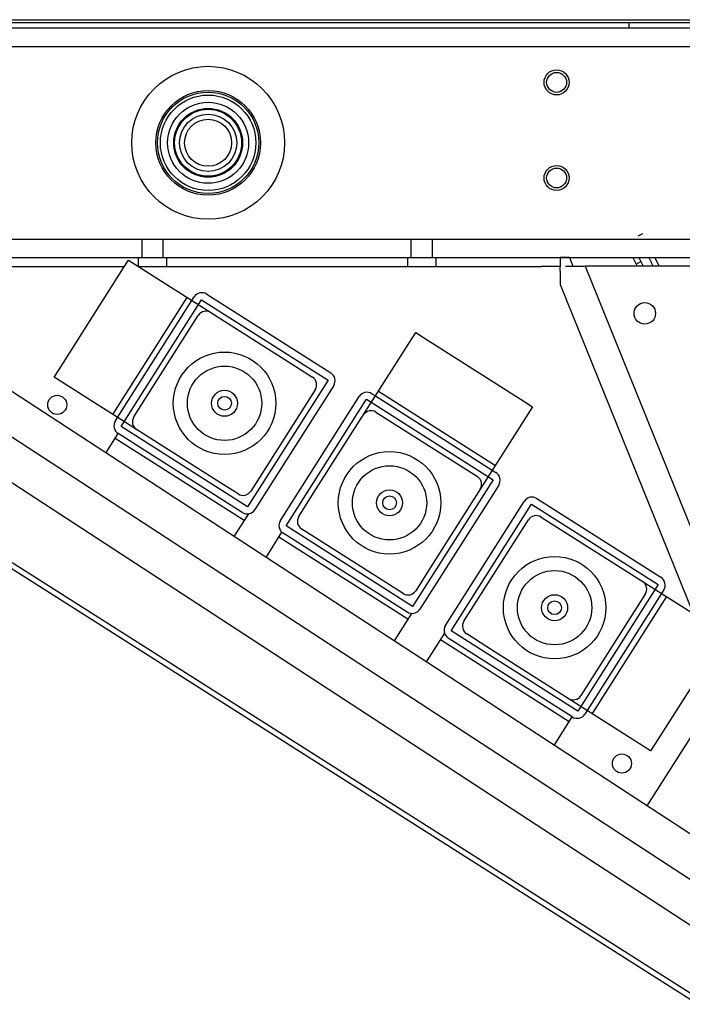
# Model space of a CAD drawing. Units: inches. Extents: x 22 to 397, y -413 to -13.
# Drawn here: x 208 to 212, y -33 to -27 of the extents above; entities that cross this region are included whole.
import ezdxf
from ezdxf.lldxf.tags import DXFTag

# ---------------------------------------------------------------- set-up
doc = ezdxf.new("R2010")
doc.units = ezdxf.units.IN
doc.header["$MEASUREMENT"] = 0
doc.layers.add('Default', color=7, linetype='Continuous')
doc.layers.add('Outline', color=7, linetype='Continuous')
tags = doc.linetypes.add('HIDDEN2', pattern=[0.1875, 0.125, -0.0625]).pattern_tags.tags
tags[6:7] = [DXFTag(74, 4), DXFTag(75, 0), DXFTag(340, '0'), DXFTag(46, 0.0), DXFTag(50, 0.0), DXFTag(44, 0.0), DXFTag(45, 0.0)]
tags[4:5] = [DXFTag(74, 4), DXFTag(75, 0), DXFTag(340, '0'), DXFTag(46, 0.0), DXFTag(50, 0.0), DXFTag(44, 0.0), DXFTag(45, 0.0)]

# ---------------------------------------------------------------- blocks, each defined once
blk = doc.blocks.new('SE19')
at = {"layer": 'Default', "color": 7, "linetype": 'Continuous'}
blk.add_line((0.125, 0), (26.315, 0), dxfattribs=at)

msp = doc.modelspace()

# ---------------------------------------------------------------- linework, layer by layer
at = {"layer": 'Outline', "color": 7, "linetype": 'Continuous'}
for p, q in [((211.9813, -26.7066), (187.7653, -26.7066)), ((211.9813, -26.7416), (211.9813, -26.7066)), ((211.9813, -26.7416), (211.9813, -26.7066)), ((213.0093, -26.7066), (211.9813, -26.7066)), ((211.9813, -26.7416), (187.7653, -26.7416)), ((213.0093, -26.7416), (211.9813, -26.7416)), ((202.9023, -28.2416), (213.6523, -28.2416)), ((213.6367, -33.4272), (205.682, -28.2416)), ((213.4731, -33.0221), (206.1398, -28.2416)), ((213.3094, -32.617), (206.5976, -28.2416)), ((208.6751, -28.31), (208.7073, -28.2594)), ((208.7073, -28.2594), (209.7783, -28.9397)), ((211.5909, -28.2416), (211.5307, -28.2416)), ((211.5307, -28.2416), (211.5307, -28.3006)), ((211.5909, -28.2416), (211.6139, -28.2985)), ((212.0052, -28.2416), (212.0341, -28.2985)), ((212.0445, -28.2416), (212.0734, -28.2985)), ((212.1096, -28.2416), (212.1254, -28.2726)), ((212.1489, -28.2416), (212.1566, -28.2568)), ((212.1566, -28.2568), (212.1778, -28.2985)), ((207.9082, -28.3006), (208.6811, -28.3006)), ((208.2537, -28.9735), (208.6751, -28.31)), ((208.7722, -28.3006), (211.4057, -28.3006)), ((211.5307, -28.3006), (211.4057, -28.3006)), ((211.5307, -28.3306), (211.5307, -28.3006)), ((211.5307, -28.3306), (211.5307, -28.4187)), ((211.5646, -28.2985), (211.6994, -28.2985)), ((213.1901, -28.2985), (211.6994, -28.2985)), ((212.1385, -28.2985), (212.1254, -28.2726)), ((211.5307, -28.4187), (212.4002, -30.5707)), ((209.1222, -28.5229), (209.1369, -28.4997)), ((209.2197, -28.4812), (210.0309, -28.9965)), ((209.9053, -29.8032), (210.5856, -28.7322)), ((210.5856, -28.7322), (210.6362, -28.7644)), ((210.6362, -28.7644), (211.2997, -29.1858)), ((213.7939, -33.9519), (205.7315, -28.8319)), ((213.7751, -33.9815), (205.7128, -28.8614)), ((208.2215, -29.0242), (208.2537, -28.9735)), ((209.7783, -28.9397), (209.9101, -29.0234)), ((209.2925, -29.7045), (208.2215, -29.0242)), ((210.0494, -29.0793), (209.5341, -29.8905)), ((209.9286, -29.1062), (209.5072, -29.7697)), ((209.7008, -29.962), (210.216, -29.1508)), ((210.2988, -29.1323), (210.3221, -29.1471)), ((211.3503, -29.218), (210.6701, -30.289)), ((211.2997, -29.1858), (211.3503, -29.218)), ((208.6216, -29.3109), (208.6364, -29.2877)), ((208.5595, -29.5206), (208.6401, -29.3937)), ((209.4629, -29.9607), (208.62, -29.4254)), ((209.4513, -29.909), (208.6401, -29.3937)), ((211.0868, -29.6328), (211.11, -29.6476)), ((209.4244, -29.7882), (209.2925, -29.7045)), ((211.1285, -29.7304), (210.6133, -30.5416)), ((209.8215, -29.935), (209.9053, -29.8032)), ((210.7804, -30.6477), (211.2956, -29.8366)), ((211.3785, -29.8181), (212.1897, -30.3333)), ((209.492, -29.9177), (209.3973, -30.0667)), ((211.4054, -29.9389), (211.5372, -30.0226)), ((210.9012, -30.6208), (211.3226, -29.9573)), ((209.6068, -30.2033), (209.7113, -30.0387)), ((210.5304, -30.5601), (209.7192, -30.0448)), ((210.5035, -30.4393), (209.84, -30.0179)), ((211.5372, -30.0226), (212.5111, -30.6412)), ((210.5348, -30.6073), (209.6907, -30.0711)), ((210.6701, -30.289), (210.5863, -30.4208)), ((212.2081, -30.4161), (212.1934, -30.4394)), ((210.5589, -30.5693), (210.4445, -30.7494)), ((210.7737, -30.6975), (210.654, -30.8859)), ((211.0515, -30.7874), (210.9196, -30.7036)), ((211.59, -31.2775), (210.7471, -30.7421)), ((211.6101, -31.2458), (210.7989, -30.7306)), ((212.5761, -30.7535), (212.1547, -31.417)), ((212.1225, -31.4677), (211.0515, -30.7874)), ((212.5927, -31.0473), (212.0975, -31.8269)), ((211.7076, -31.2041), (211.6929, -31.2273)), ((211.4918, -31.4321), (211.6101, -31.2458)), ((212.1547, -31.417), (212.1225, -31.4677))]:
    msp.add_line(p, q, dxfattribs=at)
at = {"layer": 'Outline', "color": 7, "linetype": 'HIDDEN2'}
for p, q in [((190.6523, -26.8616), (213.6523, -26.8616)), ((190.6523, -28.1216), (213.6523, -28.1216)), ((208.7939, -28.1216), (208.7939, -28.2416)), ((208.9345, -28.2416), (208.9345, -28.1216)), ((210.5545, -28.1216), (210.5545, -28.2416)), ((210.6951, -28.2416), (210.6951, -28.1216)), ((212.0698, -28.0866), (212.0387, -28.1025)), ((208.7704, -28.2416), (208.7704, -28.3006)), ((208.9579, -28.3006), (208.9579, -28.2416)), ((210.5311, -28.2416), (210.5311, -28.3006)), ((210.7186, -28.3006), (210.7186, -28.2416)), ((211.694, -28.2985), (226.3996, -64.696)), ((212.027, -28.2844), (212.0581, -28.2685)), ((208.6047, -29.2676), (209.0905, -28.5028)), ((208.6364, -29.2877), (209.1222, -28.5229)), ((208.6585, -29.3462), (209.1845, -28.5181)), ((209.1845, -28.5181), (210.0125, -29.0441)), ((208.7424, -29.284), (209.1638, -28.6205)), ((210.0125, -29.0441), (209.4866, -29.8721)), ((210.3221, -29.1471), (211.0868, -29.6328)), ((210.3422, -29.1154), (211.1069, -29.6012)), ((209.7376, -29.9972), (210.2636, -29.1692)), ((210.2636, -29.1692), (211.0917, -29.6951)), ((210.3258, -29.2531), (210.9893, -29.6745)), ((209.4866, -29.8721), (208.6585, -29.3462)), ((211.0917, -29.6951), (210.5657, -30.5232)), ((210.8172, -30.683), (211.3432, -29.8549)), ((211.3432, -29.8549), (212.1713, -30.3809)), ((210.5657, -30.5232), (209.7376, -29.9972)), ((212.1713, -30.3809), (211.6453, -31.209)), ((212.0874, -30.4431), (211.6659, -31.1066)), ((212.1934, -30.4394), (211.7076, -31.2041)), ((212.225, -30.4595), (211.7393, -31.2242)), ((211.6453, -31.209), (210.8172, -30.683))]:
    msp.add_line(p, q, dxfattribs=at)
for centre, radius in [((209.2282, -27.4916), 0.5), ((211.5073, -27.0966), 0.082), ((211.5073, -27.0966), 0.0651), ((209.2282, -27.4916), 0.3313), ((209.2282, -27.4916), 0.265), ((209.2282, -27.4916), 0.2191), ((211.5073, -27.7216), 0.082), ((211.5073, -27.7216), 0.0651), ((209.3355, -29.1951), 0.335), ((209.3355, -29.1951), 0.243), ((209.3355, -29.1951), 0.085), ((209.3355, -29.1951), 0.0448), ((210.4146, -29.8462), 0.335), ((210.4146, -29.8462), 0.243), ((210.4146, -29.8462), 0.085), ((210.4146, -29.8462), 0.0448), ((211.4943, -30.5319), 0.335), ((211.4943, -30.5319), 0.243), ((211.4943, -30.5319), 0.085), ((211.4943, -30.5319), 0.0448)]:
    msp.add_circle(centre, radius, dxfattribs=at)
at = {"layer": 'Outline', "color": 7, "linetype": 'Continuous'}
for centre, radius in [((209.2282, -27.4916), 0.3425), ((209.2282, -27.4916), 0.3122), ((209.2282, -27.4916), 0.225), ((209.2282, -27.4916), 0.1875), ((209.2282, -27.4916), 0.1536), ((212.0841, -28.6074), 0.0703), ((208.2413, -29.2056), 0.0625), ((211.9345, -31.551), 0.0625)]:
    msp.add_circle(centre, radius, dxfattribs=at)
for centre, start, end in [((209.1875, -28.5319), 57.577, 147.577), ((209.878, -29.0741), 327.577, 57.577), ((209.9987, -29.0471), 327.577, 57.577), ((210.2667, -29.183), 57.577, 147.577), ((208.6723, -29.3431), 147.577, 237.577), ((211.0779, -29.6982), 327.577, 57.577), ((209.4565, -29.7376), 237.577, 327.577), ((211.3463, -29.8687), 57.577, 147.577), ((209.4835, -29.8583), 237.577, 327.577), ((209.8722, -29.9672), 147.577, 237.577), ((211.3732, -29.9895), 57.577, 147.577), ((209.495, -29.9101), 237.577, 239.00954), ((209.7514, -29.9942), 147.577, 237.577), ((212.1575, -30.384), 327.577, 57.577), ((210.5357, -30.3886), 237.577, 327.577), ((210.5626, -30.5094), 237.577, 327.577), ((210.831, -30.6799), 147.577, 237.577), ((210.9518, -30.653), 147.577, 237.577), ((210.7793, -30.6915), 236.14446, 237.577), ((211.6422, -31.1952), 237.577, 327.577)]:
    msp.add_arc(centre, 0.06, start, end, dxfattribs=at)
at = {"layer": 'Outline', "color": 7, "linetype": 'HIDDEN2'}
for centre, start, end in [((209.2145, -28.6527), 57.577, 147.577), ((208.7931, -29.3161), 147.577, 237.577), ((210.2936, -29.3037), 57.577, 147.577), ((210.9571, -29.7252), 327.577, 57.577), ((212.0367, -30.4109), 327.577, 57.577), ((211.6153, -31.0744), 237.577, 327.577)]:
    msp.add_arc(centre, 0.06, start, end, dxfattribs=at)

# ---------------------------------------------------------------- block references
at = {"layer": 'Outline', "color": 7}
msp.add_blockref('SE19', (186.7243, -26.6866), dxfattribs=at)

doc.saveas('drawing.dxf')
